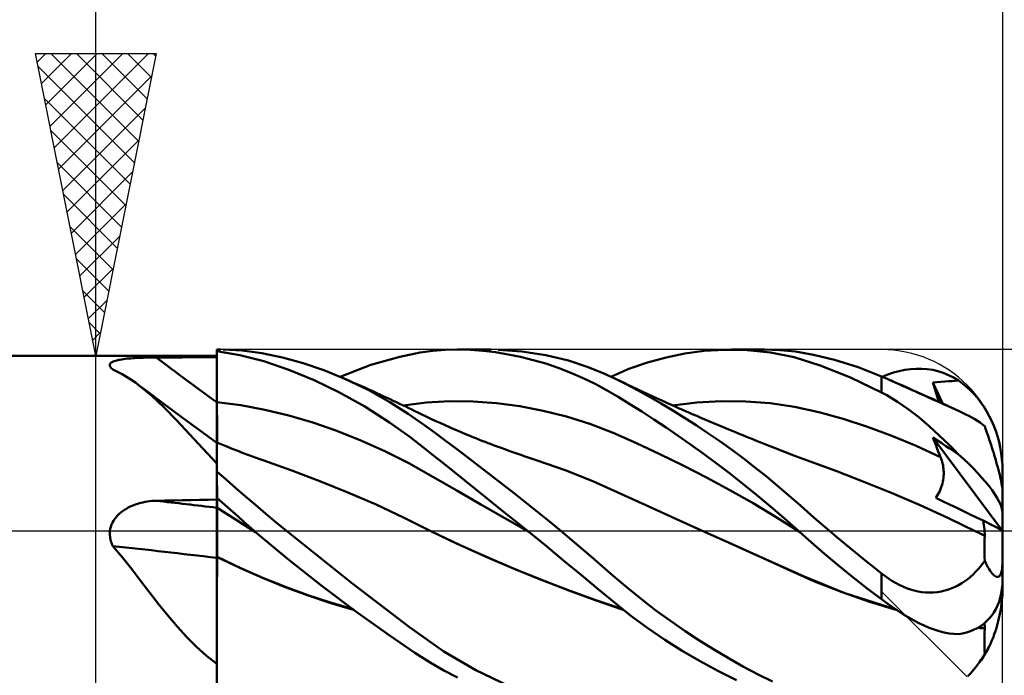
# Model space of a CAD drawing. Units: millimetres. Extents: x -75 to 69, y -61 to 61.
# Drawn here: x 5 to 21, y -2 to 8 of the extents above; entities that cross this region are included whole.
import ezdxf

# ---------------------------------------------------------------- set-up
doc = ezdxf.new("R2010")
doc.units = ezdxf.units.MM
doc.header["$LTSCALE"] = 7.15
doc.linetypes.add('LONGDASH_DASH', pattern=[0.85, 0.4, -0.2, 0.05, -0.2])
for name, color, linetype in [('1', 4, 'CONTINUOUS'), ('2', 7, 'CONTINUOUS'), ('4', 2, 'LONGDASH_DASH'), ('CUT', 1, 'CONTINUOUS'), ('NOCUT', 7, 'CONTINUOUS'), ('SK2', 7, 'CONTINUOUS'), ('SK4', 2, 'LONGDASH_DASH')]:
    doc.layers.add(name, color=color, linetype=linetype)

msp = doc.modelspace()

# ---------------------------------------------------------------- linework, layer by layer
at = {"layer": '1', "color": 4, "linetype": 'CONTINUOUS', "lineweight": 50}
for p, q in [((8, 3), (8.065, 3)), ((8, -2.636), (8, 3)), ((8.383, 2.911), (8, 2.974)), ((8, 2.849), (8, 2.969)), ((8, 2.849), (8, 2.969)), ((8.42, 2.983), (8.107, 3)), ((8.747, 2.94), (8.42, 2.983)), ((9.086, 2.87), (8.747, 2.94)), ((11.027, 2.883), (11.363, 2.951)), ((11.363, 2.951), (11.575, 2.979)), ((11.575, 2.979), (11.781, 2.995)), ((11.781, 2.995), (11.989, 3)), ((11.985, 3), (12.532, 3)), ((12.196, 2.995), (11.989, 3)), ((12.404, 2.98), (12.196, 2.995)), ((12.612, 2.956), (12.404, 2.98)), ((12.82, 2.922), (12.612, 2.956)), ((13.05, 2.971), (12.655, 2.998)), ((13.442, 2.91), (13.05, 2.971)), ((15.434, 2.872), (15.746, 2.935)), ((15.746, 2.935), (16.066, 2.978)), ((16.066, 2.978), (16.399, 2.999)), ((16.775, 2.993), (16.399, 2.999)), ((16.517, 3), (17.062, 3)), ((17.16, 2.953), (16.775, 2.993)), ((17.314, 2.992), (17.056, 3)), ((17.551, 2.873), (17.16, 2.953)), ((17.575, 2.967), (17.314, 2.992)), ((17.872, 2.916), (17.575, 2.967)), ((1, 2.9), (8, 2.9)), ((6.237, 2.765), (6.244, 2.776)), ((6.244, 2.776), (6.255, 2.785)), ((6.255, 2.785), (6.269, 2.794)), ((6.269, 2.794), (6.285, 2.802)), ((6.285, 2.802), (6.304, 2.81)), ((6.304, 2.81), (6.325, 2.817)), ((6.325, 2.817), (6.348, 2.823)), ((6.348, 2.823), (6.372, 2.829)), ((6.372, 2.829), (6.398, 2.834)), ((6.398, 2.834), (6.426, 2.839)), ((6.426, 2.839), (6.455, 2.843)), ((6.455, 2.843), (6.485, 2.847)), ((6.485, 2.847), (6.515, 2.851)), ((6.515, 2.851), (6.547, 2.854)), ((6.547, 2.854), (6.579, 2.856)), ((6.579, 2.856), (6.612, 2.859)), ((6.612, 2.859), (6.646, 2.861)), ((6.646, 2.861), (6.68, 2.863)), ((6.68, 2.863), (6.714, 2.865)), ((6.714, 2.865), (6.749, 2.866)), ((6.749, 2.866), (6.784, 2.867)), ((6.784, 2.867), (6.819, 2.869)), ((6.819, 2.869), (6.854, 2.869)), ((6.854, 2.869), (6.89, 2.87)), ((6.89, 2.87), (6.926, 2.871)), ((6.926, 2.871), (6.962, 2.871)), ((6.962, 2.871), (6.998, 2.871)), ((6.998, 2.871), (7.141, 2.872)), ((7.141, 2.872), (7.284, 2.872)), ((7.284, 2.872), (7.427, 2.872)), ((7.427, 2.872), (7.571, 2.873)), ((7.571, 2.873), (7.714, 2.873)), ((7.714, 2.873), (7.857, 2.874)), ((7.857, 2.874), (8, 2.874)), ((8.001, 2.729), (8, 2.849)), ((8.001, 2.729), (8, 2.849)), ((8.781, 2.808), (8.383, 2.911)), ((9.194, 2.668), (8.781, 2.808)), ((9.428, 2.776), (9.086, 2.87)), ((9.774, 2.658), (9.428, 2.776)), ((10.549, 2.746), (11.027, 2.883)), ((13.028, 2.88), (12.82, 2.922)), ((13.236, 2.828), (13.028, 2.88)), ((13.443, 2.768), (13.236, 2.828)), ((13.822, 2.818), (13.442, 2.91)), ((14.147, 2.711), (13.822, 2.818)), ((14.819, 2.68), (15.125, 2.788)), ((15.125, 2.788), (15.434, 2.872)), ((17.983, 2.74), (17.551, 2.873)), ((18.223, 2.83), (17.872, 2.916)), ((18.61, 2.708), (18.223, 2.83)), ((6.231, 2.744), (6.232, 2.755)), ((6.232, 2.732), (6.231, 2.744)), ((6.232, 2.755), (6.237, 2.765)), ((6.237, 2.72), (6.232, 2.732)), ((6.244, 2.708), (6.237, 2.72)), ((6.254, 2.695), (6.244, 2.708)), ((6.267, 2.683), (6.254, 2.695)), ((6.282, 2.671), (6.267, 2.683)), ((6.358, 2.633), (6.282, 2.671)), ((6.434, 2.593), (6.358, 2.633)), ((8.001, 2.609), (8.001, 2.729)), ((8.001, 2.609), (8.001, 2.729)), ((8.002, 2.489), (8.001, 2.609)), ((8.002, 2.489), (8.001, 2.609)), ((9.611, 2.496), (9.194, 2.668)), ((10.121, 2.517), (9.774, 2.658)), ((10.04, 2.552), (10.549, 2.746)), ((13.65, 2.698), (13.443, 2.768)), ((13.856, 2.618), (13.65, 2.698)), ((14.06, 2.529), (13.856, 2.618)), ((14.405, 2.606), (14.147, 2.711)), ((14.522, 2.552), (14.819, 2.68)), ((18.484, 2.541), (17.983, 2.74)), ((19, 2.557), (18.61, 2.708)), ((19.104, 2.589), (19.198, 2.62)), ((19.198, 2.62), (19.292, 2.645)), ((19.292, 2.645), (19.386, 2.665)), ((19.386, 2.665), (19.479, 2.678)), ((19.479, 2.678), (19.572, 2.684)), ((19.663, 2.684), (19.572, 2.684)), ((19.755, 2.677), (19.663, 2.684)), ((19.845, 2.664), (19.755, 2.677)), ((19.933, 2.643), (19.845, 2.664)), ((20.021, 2.615), (19.933, 2.643)), ((20.107, 2.58), (20.021, 2.615)), ((6.507, 2.55), (6.434, 2.593)), ((6.58, 2.504), (6.507, 2.55)), ((6.653, 2.454), (6.58, 2.504)), ((6.724, 2.402), (6.653, 2.454)), ((8.002, 2.369), (8.002, 2.489)), ((8.002, 2.369), (8.002, 2.489)), ((10.029, 2.293), (9.611, 2.496)), ((10.504, 2.334), (10.121, 2.517)), ((10.187, 2.488), (10.121, 2.517)), ((10.253, 2.459), (10.187, 2.488)), ((10.319, 2.43), (10.253, 2.459)), ((14.259, 2.432), (14.06, 2.529)), ((14.596, 2.517), (14.405, 2.606)), ((14.783, 2.424), (14.596, 2.517)), ((14.668, 2.482), (14.596, 2.517)), ((14.739, 2.448), (14.668, 2.482)), ((14.811, 2.413), (14.739, 2.448)), ((19, 2.293), (18.484, 2.541)), ((19.017, 2.55), (19, 2.557)), ((19, 2.293), (19, 2.557)), ((19.01, 2.552), (19.104, 2.589)), ((19.033, 2.543), (19.017, 2.55)), ((19.05, 2.535), (19.033, 2.543)), ((19.067, 2.528), (19.05, 2.535)), ((19.084, 2.521), (19.067, 2.528)), ((19.101, 2.513), (19.084, 2.521)), ((19.163, 2.486), (19.101, 2.513)), ((19.169, 2.483), (19.101, 2.513)), ((19.226, 2.457), (19.163, 2.486)), ((19.238, 2.453), (19.169, 2.483)), ((19.291, 2.428), (19.226, 2.457)), ((19.306, 2.423), (19.238, 2.453)), ((19.849, 2.458), (19.916, 2.463)), ((19.865, 2.404), (19.849, 2.458)), ((20.014, 2.106), (19.849, 2.458)), ((19.916, 2.463), (19.982, 2.468)), ((19.982, 2.468), (20.046, 2.472)), ((20.046, 2.472), (20.107, 2.476)), ((20.191, 2.538), (20.107, 2.58)), ((20.107, 2.476), (20.165, 2.48)), ((20.165, 2.48), (20.219, 2.484)), ((20.273, 2.488), (20.191, 2.538)), ((20.219, 2.484), (20.273, 2.488)), ((20.341, 2.438), (20.273, 2.488)), ((6.926, 2.235), (6.724, 2.402)), ((6.791, 2.351), (6.724, 2.402)), ((6.858, 2.3), (6.791, 2.351)), ((7.088, 2.129), (6.858, 2.3)), ((8.002, 2.249), (8.002, 2.369)), ((8.002, 2.249), (8.002, 2.369)), ((10.448, 2.059), (10.029, 2.293)), ((10.384, 2.4), (10.319, 2.43)), ((10.45, 2.371), (10.384, 2.4)), ((10.516, 2.341), (10.45, 2.371)), ((10.866, 2.131), (10.504, 2.334)), ((10.582, 2.311), (10.516, 2.341)), ((10.647, 2.281), (10.582, 2.311)), ((10.707, 2.254), (10.647, 2.281)), ((14.45, 2.329), (14.259, 2.432)), ((14.64, 2.219), (14.45, 2.329)), ((14.971, 2.324), (14.783, 2.424)), ((14.883, 2.379), (14.811, 2.413)), ((14.967, 2.34), (14.883, 2.379)), ((15.05, 2.301), (14.967, 2.34)), ((15.161, 2.219), (14.971, 2.324)), ((15.133, 2.262), (15.05, 2.301)), ((19.089, 2.245), (19, 2.293)), ((19.357, 2.398), (19.291, 2.428)), ((19.375, 2.393), (19.306, 2.423)), ((19.424, 2.368), (19.357, 2.398)), ((19.443, 2.362), (19.375, 2.393)), ((19.492, 2.337), (19.424, 2.368)), ((19.512, 2.332), (19.443, 2.362)), ((19.56, 2.306), (19.492, 2.337)), ((19.58, 2.302), (19.512, 2.332)), ((19.629, 2.275), (19.56, 2.306)), ((19.649, 2.271), (19.58, 2.302)), ((19.882, 2.35), (19.865, 2.404)), ((19.899, 2.297), (19.882, 2.35)), ((19.916, 2.243), (19.899, 2.297)), ((20.407, 2.384), (20.341, 2.438)), ((20.471, 2.325), (20.407, 2.384)), ((20.53, 2.263), (20.471, 2.325)), ((7.131, 2.043), (6.926, 2.235)), ((7.426, 1.877), (7.088, 2.129)), ((8.001, 2.13), (8, 2.13)), ((8, 2.13), (8, 2.13)), ((8.001, 2.129), (8.001, 2.13)), ((8.002, 2.129), (8.001, 2.129)), ((8.003, 2.129), (8.002, 2.249)), ((8.003, 2.129), (8.002, 2.249)), ((8.003, 2.129), (8.002, 2.129)), ((8.002, 2.129), (8.002, 2.129)), ((8.003, 2.097), (8.003, 2.129)), ((8.003, 2.097), (8.003, 2.129)), ((8.4, 2.081), (8.003, 2.129)), ((10.766, 2.226), (10.707, 2.254)), ((10.817, 2.203), (10.766, 2.226)), ((10.869, 2.179), (10.817, 2.203)), ((11.167, 1.94), (10.866, 2.131)), ((10.92, 2.154), (10.869, 2.179)), ((10.972, 2.13), (10.92, 2.154)), ((11.023, 2.106), (10.972, 2.13)), ((11.086, 2.076), (11.472, 2.126)), ((11.472, 2.126), (11.858, 2.148)), ((12.243, 2.143), (11.858, 2.148)), ((12.629, 2.115), (12.243, 2.143)), ((14.835, 2.1), (14.64, 2.219)), ((15.217, 2.224), (15.133, 2.262)), ((15.352, 2.109), (15.161, 2.219)), ((15.266, 2.201), (15.217, 2.224)), ((15.315, 2.179), (15.266, 2.201)), ((15.364, 2.157), (15.315, 2.179)), ((15.413, 2.134), (15.364, 2.157)), ((15.47, 2.109), (15.413, 2.134)), ((15.542, 2.076), (15.945, 2.125)), ((15.945, 2.125), (16.348, 2.147)), ((16.752, 2.144), (16.348, 2.147)), ((17.155, 2.114), (16.752, 2.144)), ((19.177, 2.193), (19.089, 2.245)), ((19.265, 2.137), (19.177, 2.193)), ((19.353, 2.077), (19.265, 2.137)), ((19.697, 2.244), (19.629, 2.275)), ((19.698, 2.249), (19.649, 2.271)), ((19.766, 2.214), (19.697, 2.244)), ((19.748, 2.226), (19.698, 2.249)), ((19.802, 2.202), (19.748, 2.226)), ((19.835, 2.183), (19.766, 2.214)), ((19.856, 2.178), (19.802, 2.202)), ((19.903, 2.153), (19.835, 2.183)), ((19.91, 2.154), (19.856, 2.178)), ((19.97, 2.124), (19.903, 2.153)), ((19.963, 2.129), (19.91, 2.154)), ((19.933, 2.189), (19.916, 2.243)), ((19.951, 2.135), (19.933, 2.189)), ((20.017, 2.105), (19.963, 2.129)), ((20.035, 2.095), (19.97, 2.124)), ((20.584, 2.201), (20.53, 2.263)), ((20.637, 2.133), (20.584, 2.201)), ((20.689, 2.059), (20.637, 2.133)), ((7.34, 1.828), (7.131, 2.043)), ((8.003, 2.065), (8.003, 2.097)), ((8.003, 2.065), (8.003, 2.097)), ((8.003, 2.033), (8.003, 2.065)), ((8.003, 2.033), (8.003, 2.065)), ((8.003, 2.001), (8.003, 2.033)), ((8.003, 2.001), (8.003, 2.033)), ((8.003, 1.968), (8.003, 2.001)), ((8.003, 1.969), (8.003, 2.001)), ((8.003, 1.937), (8.003, 1.969)), ((8.003, 1.936), (8.003, 1.968)), ((8.796, 2.006), (8.4, 2.081)), ((9.193, 1.909), (8.796, 2.006)), ((10.858, 1.797), (10.448, 2.059)), ((11.074, 2.082), (11.023, 2.106)), ((11.126, 2.057), (11.074, 2.082)), ((11.177, 2.033), (11.126, 2.057)), ((11.228, 2.008), (11.177, 2.033)), ((11.279, 1.984), (11.228, 2.008)), ((11.329, 1.959), (11.279, 1.984)), ((11.38, 1.935), (11.329, 1.959)), ((13.015, 2.064), (12.629, 2.115)), ((13.401, 1.99), (13.015, 2.064)), ((13.787, 1.893), (13.401, 1.99)), ((15.033, 1.975), (14.835, 2.1)), ((15.233, 1.845), (15.033, 1.975)), ((15.544, 1.994), (15.352, 2.109)), ((15.526, 2.084), (15.47, 2.109)), ((15.583, 2.058), (15.526, 2.084)), ((15.738, 1.874), (15.544, 1.994)), ((15.64, 2.033), (15.583, 2.058)), ((15.697, 2.008), (15.64, 2.033)), ((15.753, 1.984), (15.697, 2.008)), ((15.81, 1.959), (15.753, 1.984)), ((15.867, 1.934), (15.81, 1.959)), ((17.558, 2.055), (17.155, 2.114)), ((17.961, 1.966), (17.558, 2.055)), ((18.364, 1.854), (17.961, 1.966)), ((19.441, 2.014), (19.353, 2.077)), ((19.529, 1.948), (19.441, 2.014)), ((20.071, 2.08), (20.017, 2.105)), ((20.099, 2.066), (20.035, 2.095)), ((20.125, 2.056), (20.071, 2.08)), ((20.162, 2.038), (20.099, 2.066)), ((20.178, 2.031), (20.125, 2.056)), ((20.222, 2.011), (20.162, 2.038)), ((20.222, 2.011), (20.178, 2.031)), ((20.281, 1.983), (20.222, 2.011)), ((20.338, 1.956), (20.281, 1.983)), ((20.392, 1.929), (20.338, 1.956)), ((20.738, 1.981), (20.689, 2.059)), ((20.782, 1.901), (20.738, 1.981)), ((7.551, 1.601), (7.34, 1.828)), ((7.712, 1.668), (7.426, 1.877)), ((8.004, 1.905), (8.003, 1.937)), ((8.004, 1.905), (8.003, 1.936)), ((8.004, 1.874), (8.004, 1.905)), ((8.004, 1.874), (8.004, 1.905)), ((8.004, 1.843), (8.004, 1.874)), ((8.004, 1.843), (8.004, 1.874)), ((8.004, 1.812), (8.004, 1.843)), ((8.004, 1.813), (8.004, 1.843)), ((8.004, 1.783), (8.004, 1.813)), ((8.004, 1.783), (8.004, 1.812)), ((9.59, 1.792), (9.193, 1.909)), ((9.987, 1.656), (9.59, 1.792)), ((11.194, 1.555), (10.858, 1.797)), ((11.406, 1.772), (11.167, 1.94)), ((11.462, 1.895), (11.38, 1.935)), ((11.543, 1.857), (11.462, 1.895)), ((11.625, 1.819), (11.543, 1.857)), ((11.707, 1.781), (11.625, 1.819)), ((14.172, 1.771), (13.787, 1.893)), ((15.434, 1.711), (15.233, 1.845)), ((15.932, 1.749), (15.738, 1.874)), ((15.942, 1.902), (15.867, 1.934)), ((16.008, 1.874), (15.942, 1.902)), ((16.075, 1.845), (16.008, 1.874)), ((16.141, 1.817), (16.075, 1.845)), ((16.207, 1.789), (16.141, 1.817)), ((18.767, 1.724), (18.364, 1.854)), ((19.615, 1.88), (19.529, 1.948)), ((19.702, 1.808), (19.615, 1.88)), ((19.787, 1.735), (19.702, 1.808)), ((20.444, 1.902), (20.392, 1.929)), ((20.493, 1.875), (20.444, 1.902)), ((20.54, 1.848), (20.493, 1.875)), ((20.585, 1.82), (20.54, 1.848)), ((20.628, 1.792), (20.585, 1.82)), ((20.668, 1.763), (20.628, 1.792)), ((20.822, 1.819), (20.782, 1.901)), ((20.857, 1.739), (20.822, 1.819)), ((8, 1.46), (7.712, 1.668)), ((8.004, 1.754), (8.004, 1.783)), ((8.004, 1.754), (8.004, 1.783)), ((8.004, 1.725), (8.004, 1.754)), ((8.004, 1.726), (8.004, 1.754)), ((8.004, 1.698), (8.004, 1.726)), ((8.004, 1.698), (8.004, 1.725)), ((8.004, 1.671), (8.004, 1.698)), ((8.004, 1.671), (8.004, 1.698)), ((8.004, 1.646), (8.004, 1.671)), ((8.004, 1.645), (8.004, 1.671)), ((8.004, 1.621), (8.004, 1.646)), ((8.004, 1.621), (8.004, 1.645)), ((10.383, 1.499), (9.987, 1.656)), ((11.595, 1.634), (11.406, 1.772)), ((11.78, 1.497), (11.595, 1.634)), ((11.779, 1.749), (11.707, 1.781)), ((11.851, 1.717), (11.779, 1.749)), ((11.923, 1.685), (11.851, 1.717)), ((11.995, 1.654), (11.923, 1.685)), ((12.055, 1.629), (11.995, 1.654)), ((14.558, 1.621), (14.172, 1.771)), ((15.636, 1.573), (15.434, 1.711)), ((16.127, 1.619), (15.932, 1.749)), ((16.273, 1.762), (16.207, 1.789)), ((16.339, 1.734), (16.273, 1.762)), ((16.406, 1.707), (16.339, 1.734)), ((16.472, 1.679), (16.406, 1.707)), ((16.525, 1.657), (16.472, 1.679)), ((16.584, 1.633), (16.525, 1.657)), ((16.644, 1.608), (16.584, 1.633)), ((19.17, 1.575), (18.767, 1.724)), ((19.871, 1.659), (19.787, 1.735)), ((19.954, 1.582), (19.871, 1.659)), ((20.706, 1.734), (20.668, 1.763)), ((20.721, 1.691), (20.706, 1.733)), ((20.736, 1.648), (20.721, 1.691)), ((20.752, 1.603), (20.736, 1.648)), ((20.889, 1.654), (20.857, 1.739)), ((20.918, 1.566), (20.889, 1.654)), ((7.77, 1.362), (7.551, 1.601)), ((8.001, 1.467), (8, 1.467)), ((8.001, 1.466), (8.001, 1.467)), ((8.002, 1.466), (8.001, 1.466)), ((8.004, 1.597), (8.004, 1.621)), ((8.004, 1.597), (8.004, 1.621)), ((8.004, 1.574), (8.004, 1.597)), ((8.004, 1.574), (8.004, 1.597)), ((8.005, 1.553), (8.004, 1.574)), ((8.005, 1.553), (8.004, 1.574)), ((8.005, 1.533), (8.005, 1.553)), ((8.005, 1.533), (8.005, 1.553)), ((8.005, 1.514), (8.005, 1.533)), ((8.005, 1.514), (8.005, 1.533)), ((8.005, 1.496), (8.005, 1.514)), ((8.005, 1.496), (8.005, 1.514)), ((8.005, 1.48), (8.005, 1.496)), ((8.005, 1.48), (8.005, 1.496)), ((8.005, 1.465), (8.005, 1.48)), ((8.005, 1.465), (8.005, 1.48)), ((10.78, 1.321), (10.383, 1.499)), ((11.424, 1.377), (11.194, 1.555)), ((11.967, 1.357), (11.78, 1.497)), ((12.116, 1.603), (12.055, 1.629)), ((12.176, 1.579), (12.116, 1.603)), ((12.236, 1.554), (12.176, 1.579)), ((12.287, 1.533), (12.236, 1.554)), ((12.338, 1.513), (12.287, 1.533)), ((12.388, 1.493), (12.338, 1.513)), ((12.439, 1.473), (12.388, 1.493)), ((12.49, 1.454), (12.439, 1.473)), ((14.944, 1.452), (14.558, 1.621)), ((15.839, 1.431), (15.636, 1.573)), ((16.321, 1.485), (16.127, 1.619)), ((16.515, 1.346), (16.321, 1.485)), ((16.704, 1.584), (16.644, 1.608)), ((16.763, 1.56), (16.704, 1.584)), ((16.823, 1.536), (16.763, 1.56)), ((16.882, 1.512), (16.823, 1.536)), ((16.942, 1.488), (16.882, 1.512)), ((17.001, 1.464), (16.942, 1.488)), ((19.573, 1.407), (19.17, 1.575)), ((19.866, 1.501), (19.849, 1.549)), ((20.993, 0.009), (19.849, 1.549)), ((19.924, 1.499), (19.849, 1.549)), ((19.884, 1.453), (19.866, 1.501)), ((19.998, 1.45), (19.924, 1.499)), ((20.036, 1.504), (19.954, 1.582)), ((20.117, 1.425), (20.036, 1.504)), ((20.767, 1.558), (20.752, 1.603)), ((20.782, 1.513), (20.767, 1.558)), ((20.797, 1.468), (20.782, 1.513)), ((20.811, 1.424), (20.797, 1.468)), ((20.943, 1.474), (20.918, 1.566)), ((20.964, 1.38), (20.943, 1.474)), ((8, 1.115), (7.77, 1.362)), ((8.001, 1.324), (8.002, 1.361)), ((8.001, 1.324), (8.002, 1.361)), ((8.001, 1.28), (8.001, 1.324)), ((8.001, 1.281), (8.001, 1.324)), ((8.003, 1.466), (8.002, 1.466)), ((8.002, 1.44), (8.003, 1.454)), ((8.002, 1.439), (8.003, 1.454)), ((8.002, 1.419), (8.002, 1.44)), ((8.002, 1.419), (8.002, 1.439)), ((8.002, 1.393), (8.002, 1.419)), ((8.002, 1.393), (8.002, 1.419)), ((8.002, 1.361), (8.002, 1.393)), ((8.002, 1.361), (8.002, 1.393)), ((8.003, 1.466), (8.003, 1.466)), ((8.003, 1.466), (8.003, 1.466)), ((8.085, 1.432), (8.003, 1.466)), ((8.003, 1.463), (8.003, 1.466)), ((8.003, 1.463), (8.003, 1.466)), ((8.003, 1.454), (8.003, 1.463)), ((8.003, 1.454), (8.003, 1.463)), ((8.166, 1.398), (8.085, 1.432)), ((8.257, 1.36), (8.166, 1.398)), ((8.348, 1.323), (8.257, 1.36)), ((8.439, 1.288), (8.348, 1.323)), ((11.177, 1.12), (10.78, 1.321)), ((11.591, 1.243), (11.424, 1.377)), ((12.156, 1.214), (11.967, 1.357)), ((12.541, 1.434), (12.49, 1.454)), ((12.592, 1.415), (12.541, 1.434)), ((12.642, 1.396), (12.592, 1.415)), ((12.704, 1.374), (12.642, 1.396)), ((12.765, 1.351), (12.704, 1.374)), ((12.832, 1.327), (12.765, 1.351)), ((12.899, 1.303), (12.832, 1.327)), ((12.966, 1.28), (12.899, 1.303)), ((15.33, 1.272), (14.944, 1.452)), ((16.048, 1.28), (15.839, 1.431)), ((16.707, 1.204), (16.515, 1.346)), ((17.083, 1.431), (17.001, 1.464)), ((17.165, 1.399), (17.083, 1.431)), ((17.257, 1.363), (17.165, 1.399)), ((17.348, 1.327), (17.257, 1.363)), ((17.44, 1.291), (17.348, 1.327)), ((19.976, 1.22), (19.573, 1.407)), ((19.901, 1.406), (19.884, 1.453)), ((19.92, 1.359), (19.901, 1.406)), ((19.938, 1.312), (19.92, 1.359)), ((19.957, 1.266), (19.938, 1.312)), ((20.065, 1.405), (19.998, 1.45)), ((20.12, 1.368), (20.065, 1.405)), ((20.196, 1.345), (20.117, 1.425)), ((20.165, 1.338), (20.12, 1.368)), ((20.217, 1.303), (20.165, 1.338)), ((20.273, 1.266), (20.196, 1.345)), ((20.825, 1.379), (20.811, 1.424)), ((20.84, 1.333), (20.825, 1.379)), ((20.855, 1.285), (20.84, 1.333)), ((20.98, 1.284), (20.964, 1.38)), ((8, 1.12), (8.001, 1.179)), ((8, 1.12), (8.001, 1.178)), ((8.001, 1.232), (8.001, 1.281)), ((8.001, 1.232), (8.001, 1.28)), ((8.001, 1.178), (8.001, 1.232)), ((8.001, 1.179), (8.001, 1.232)), ((8.53, 1.253), (8.439, 1.288)), ((8.591, 1.23), (8.53, 1.253)), ((8.653, 1.208), (8.591, 1.23)), ((8.715, 1.186), (8.653, 1.208)), ((8.776, 1.165), (8.715, 1.186)), ((9.241, 1), (8.776, 1.165)), ((11.76, 1.108), (11.591, 1.243)), ((12.347, 1.068), (12.156, 1.214)), ((13.033, 1.257), (12.966, 1.28)), ((13.1, 1.234), (13.033, 1.257)), ((13.167, 1.212), (13.1, 1.234)), ((13.234, 1.19), (13.167, 1.212)), ((13.301, 1.168), (13.234, 1.19)), ((13.763, 1.007), (13.301, 1.168)), ((15.715, 1.083), (15.33, 1.272)), ((16.262, 1.122), (16.048, 1.28)), ((16.899, 1.057), (16.707, 1.204)), ((17.531, 1.256), (17.44, 1.291)), ((17.592, 1.233), (17.531, 1.256)), ((17.652, 1.21), (17.592, 1.233)), ((17.713, 1.188), (17.652, 1.21)), ((17.773, 1.166), (17.713, 1.188)), ((18.24, 0.994), (17.773, 1.166)), ((19.976, 1.22), (19.957, 1.266)), ((19.986, 1.194), (19.976, 1.22)), ((19.995, 1.168), (19.986, 1.194)), ((20.003, 1.141), (19.995, 1.168)), ((20.01, 1.114), (20.003, 1.141)), ((20.273, 1.266), (20.217, 1.303)), ((20.359, 1.187), (20.273, 1.266)), ((20.441, 1.108), (20.359, 1.187)), ((20.869, 1.238), (20.855, 1.285)), ((20.883, 1.191), (20.869, 1.238)), ((20.896, 1.146), (20.883, 1.191)), ((20.908, 1.102), (20.896, 1.146)), ((20.991, 1.188), (20.98, 1.284)), ((20.998, 1.093), (20.991, 1.188)), ((8, 1.056), (8, 1.12)), ((8, 1.056), (8, 1.12)), ((8, 0.987), (8, 1.056)), ((8, 0.987), (8, 1.056)), ((8.16, 0.847), (8, 0.982)), ((9.706, 0.824), (9.241, 1)), ((11.574, 0.896), (11.177, 1.12)), ((11.931, 0.972), (11.76, 1.108)), ((12.54, 0.92), (12.347, 1.068)), ((14.224, 0.823), (13.763, 1.007)), ((16.101, 0.885), (15.715, 1.083)), ((16.482, 0.955), (16.262, 1.122)), ((17.089, 0.905), (16.899, 1.057)), ((18.706, 0.813), (18.24, 0.994)), ((20.016, 1.086), (20.01, 1.114)), ((20.02, 1.057), (20.016, 1.086)), ((20.024, 1.029), (20.02, 1.057)), ((20.026, 0.999), (20.024, 1.029)), ((20.027, 0.97), (20.026, 0.999)), ((20.518, 1.031), (20.441, 1.108)), ((20.588, 0.959), (20.518, 1.031)), ((20.921, 1.057), (20.908, 1.102)), ((20.933, 1.012), (20.921, 1.057)), ((20.944, 0.969), (20.933, 1.012)), ((21, 1), (20.998, 1.093)), ((21, 0.671), (21, 1)), ((8.318, 0.71), (8.16, 0.847)), ((10.171, 0.636), (9.706, 0.824)), ((11.97, 0.668), (11.574, 0.896)), ((12.102, 0.834), (11.931, 0.972)), ((12.275, 0.696), (12.102, 0.834)), ((12.733, 0.77), (12.54, 0.92)), ((14.685, 0.616), (14.224, 0.823)), ((16.487, 0.677), (16.101, 0.885)), ((16.705, 0.78), (16.482, 0.955)), ((17.278, 0.749), (17.089, 0.905)), ((20.007, 0.785), (20.014, 0.816)), ((20.014, 0.816), (20.019, 0.848)), ((20.019, 0.848), (20.023, 0.879)), ((20.023, 0.879), (20.026, 0.91)), ((20.026, 0.91), (20.027, 0.94)), ((20.027, 0.94), (20.027, 0.97)), ((20.655, 0.886), (20.588, 0.959)), ((20.719, 0.813), (20.655, 0.886)), ((20.954, 0.929), (20.944, 0.969)), ((20.964, 0.889), (20.954, 0.929)), ((20.972, 0.851), (20.964, 0.889)), ((20.98, 0.817), (20.972, 0.851)), ((20.986, 0.785), (20.98, 0.817)), ((8.478, 0.572), (8.318, 0.71)), ((12.367, 0.44), (11.97, 0.668)), ((12.448, 0.557), (12.275, 0.696)), ((12.927, 0.618), (12.733, 0.77)), ((16.873, 0.459), (16.487, 0.677)), ((16.931, 0.598), (16.705, 0.78)), ((17.465, 0.589), (17.278, 0.749)), ((19.172, 0.623), (18.706, 0.813)), ((19.949, 0.63), (19.964, 0.66)), ((19.964, 0.66), (19.977, 0.691)), ((19.977, 0.691), (19.988, 0.722)), ((19.988, 0.722), (19.998, 0.753)), ((19.998, 0.753), (20.007, 0.785)), ((20.777, 0.741), (20.719, 0.813)), ((20.827, 0.675), (20.777, 0.741)), ((20.87, 0.613), (20.827, 0.675)), ((20.991, 0.755), (20.986, 0.785)), ((20.995, 0.729), (20.991, 0.755)), ((20.998, 0.707), (20.995, 0.729)), ((20.999, 0.688), (20.998, 0.707)), ((21, 0.67), (20.999, 0.688)), ((21, 0.006), (21, 0.67)), ((6.851, 0.487), (6.887, 0.492)), ((6.887, 0.492), (6.924, 0.496)), ((6.924, 0.496), (6.961, 0.498)), ((6.961, 0.498), (6.998, 0.5)), ((6.998, 0.5), (7.141, 0.503)), ((7.141, 0.503), (7.284, 0.506)), ((7.284, 0.506), (7.427, 0.509)), ((7.427, 0.509), (7.571, 0.512)), ((7.571, 0.512), (7.714, 0.514)), ((7.714, 0.514), (7.857, 0.517)), ((7.857, 0.517), (8, 0.52)), ((8.089, 0.469), (8, 0.547)), ((8, 0.523), (8, 0.546)), ((8, 0.523), (8, 0.546)), ((8.001, 0.5), (8, 0.523)), ((8.001, 0.5), (8, 0.523)), ((8.001, 0.477), (8.001, 0.5)), ((8.001, 0.477), (8.001, 0.5)), ((8.642, 0.43), (8.478, 0.572)), ((10.636, 0.435), (10.171, 0.636)), ((12.622, 0.417), (12.448, 0.557)), ((13.12, 0.465), (12.927, 0.618)), ((15.147, 0.404), (14.685, 0.616)), ((17.16, 0.407), (16.931, 0.598)), ((17.664, 0.414), (17.465, 0.589)), ((19.639, 0.424), (19.172, 0.623)), ((19.897, 0.546), (19.916, 0.573)), ((20.009, 0.493), (19.897, 0.546)), ((19.916, 0.573), (19.933, 0.601)), ((19.933, 0.601), (19.949, 0.63)), ((20.121, 0.44), (20.009, 0.493)), ((20.909, 0.553), (20.87, 0.613)), ((20.941, 0.495), (20.909, 0.553)), ((20.967, 0.441), (20.941, 0.495)), ((6.414, 0.305), (6.443, 0.328)), ((6.443, 0.328), (6.473, 0.348)), ((6.473, 0.348), (6.504, 0.368)), ((6.504, 0.368), (6.536, 0.386)), ((6.536, 0.386), (6.569, 0.402)), ((6.569, 0.402), (6.603, 0.417)), ((6.603, 0.417), (6.637, 0.431)), ((6.637, 0.431), (6.672, 0.444)), ((6.672, 0.444), (6.707, 0.455)), ((6.707, 0.455), (6.742, 0.465)), ((6.742, 0.465), (6.778, 0.473)), ((6.778, 0.473), (6.814, 0.481)), ((6.814, 0.481), (6.851, 0.487)), ((8, 0.387), (8, 0.387)), ((8.002, 0.386), (8, 0.387)), ((8.002, 0.454), (8.001, 0.477)), ((8.002, 0.454), (8.001, 0.477)), ((8.002, 0.431), (8.002, 0.454)), ((8.002, 0.431), (8.002, 0.454)), ((8.002, 0.408), (8.002, 0.431)), ((8.002, 0.408), (8.002, 0.431)), ((8.003, 0.386), (8.002, 0.408)), ((8.003, 0.386), (8.002, 0.408)), ((8.002, 0.386), (8.002, 0.386)), ((8.003, 0.386), (8.002, 0.386)), ((8.003, 0.378), (8.003, 0.386)), ((8.003, 0.378), (8.003, 0.386)), ((8.109, 0.319), (8.003, 0.386)), ((8.003, 0.37), (8.003, 0.378)), ((8.003, 0.37), (8.003, 0.378)), ((8.003, 0.359), (8.003, 0.37)), ((8.003, 0.359), (8.003, 0.37)), ((8.003, 0.347), (8.003, 0.359)), ((8.003, 0.347), (8.003, 0.359)), ((8.003, 0.333), (8.003, 0.347)), ((8.003, 0.333), (8.003, 0.347)), ((8.003, 0.318), (8.003, 0.333)), ((8.003, 0.318), (8.003, 0.333)), ((8.177, 0.392), (8.089, 0.469)), ((8.265, 0.314), (8.177, 0.392)), ((8.812, 0.286), (8.642, 0.43)), ((11.101, 0.218), (10.636, 0.435)), ((12.764, 0.212), (12.367, 0.44)), ((12.795, 0.278), (12.622, 0.417)), ((13.313, 0.311), (13.12, 0.465)), ((15.608, 0.195), (15.147, 0.404)), ((17.258, 0.227), (16.873, 0.459)), ((17.389, 0.21), (17.16, 0.407)), ((17.886, 0.218), (17.664, 0.414)), ((20.105, 0.213), (19.639, 0.424)), ((20.233, 0.386), (20.121, 0.44)), ((20.345, 0.332), (20.233, 0.386)), ((20.457, 0.278), (20.345, 0.332)), ((20.985, 0.391), (20.967, 0.441)), ((20.996, 0.346), (20.985, 0.391)), ((21, 0.307), (20.996, 0.346)), ((6.275, 0.138), (6.293, 0.17)), ((6.293, 0.17), (6.313, 0.2)), ((6.313, 0.2), (6.335, 0.228)), ((6.335, 0.228), (6.36, 0.256)), ((6.36, 0.256), (6.386, 0.281)), ((6.386, 0.281), (6.414, 0.305)), ((8.004, 0.301), (8.003, 0.318)), ((8.004, 0.301), (8.003, 0.318)), ((8.004, 0.282), (8.004, 0.301)), ((8.004, 0.283), (8.004, 0.301)), ((8.004, 0.263), (8.004, 0.283)), ((8.004, 0.263), (8.004, 0.282)), ((8.004, 0.242), (8.004, 0.263)), ((8.004, 0.242), (8.004, 0.263)), ((8.004, 0.219), (8.004, 0.242)), ((8.004, 0.219), (8.004, 0.242)), ((8.004, 0.196), (8.004, 0.219)), ((8.004, 0.195), (8.004, 0.219)), ((8.004, 0.171), (8.004, 0.196)), ((8.004, 0.17), (8.004, 0.195)), ((8.004, 0.145), (8.004, 0.171)), ((8.004, 0.145), (8.004, 0.17)), ((8.216, 0.251), (8.109, 0.319)), ((8.323, 0.183), (8.216, 0.251)), ((8.352, 0.237), (8.265, 0.314)), ((8.429, 0.115), (8.323, 0.183)), ((8.44, 0.158), (8.352, 0.237)), ((8.983, 0.142), (8.812, 0.286)), ((11.566, -0.013), (11.101, 0.218)), ((13.161, -0.016), (12.764, 0.212)), ((12.968, 0.139), (12.795, 0.278)), ((13.503, 0.156), (13.313, 0.311)), ((16.069, -0.012), (15.608, 0.195)), ((17.644, -0.017), (17.258, 0.227)), ((17.625, 0), (17.389, 0.21)), ((18.139, 0), (17.886, 0.218)), ((20.572, -0.012), (20.105, 0.213)), ((20.569, 0.224), (20.457, 0.278)), ((20.682, 0.171), (20.569, 0.224)), ((20.687, 0.133), (20.682, 0.171)), ((21, 0.006), (20.682, 0.171)), ((6.231, -0.023), (6.233, 0)), ((6.233, 0), (6.239, 0.036)), ((6.239, 0.036), (6.248, 0.071)), ((6.248, 0.071), (6.26, 0.105)), ((6.26, 0.105), (6.275, 0.138)), ((8.004, 0.117), (8.004, 0.145)), ((8.004, 0.117), (8.004, 0.145)), ((8.004, 0.089), (8.004, 0.117)), ((8.004, 0.089), (8.004, 0.117)), ((8.004, 0.06), (8.004, 0.089)), ((8.004, 0.06), (8.004, 0.089)), ((8.004, 0.031), (8.004, 0.06)), ((8.004, 0.031), (8.004, 0.06)), ((8.005, 0), (8.004, 0.031)), ((8.005, 0), (8.004, 0.031)), ((8.005, -0.059), (8.005, 0)), ((8.005, -0.037), (8.005, 0)), ((8.536, 0.048), (8.429, 0.115)), ((8.529, 0.08), (8.44, 0.158)), ((8.621, 0), (8.529, 0.08)), ((8.642, -0.019), (8.536, 0.048)), ((8.624, -0.003), (8.621, 0)), ((9.155, 0), (8.983, 0.142)), ((10.229, -0.858), (9.155, 0)), ((13.14, 0), (12.968, 0.139)), ((13.692, 0), (13.503, 0.156)), ((17.628, -0.002), (17.625, 0)), ((18.259, -0.102), (18.139, 0)), ((20.693, 0.097), (20.687, 0.133)), ((20.697, 0.06), (20.693, 0.097)), ((20.702, 0.024), (20.697, 0.06)), ((20.705, -0.011), (20.702, 0.024)), ((21, -0.498), (21, 0.006)), ((6.231, -0.047), (6.231, -0.023)), ((6.231, -0.07), (6.231, -0.047)), ((6.234, -0.094), (6.231, -0.07)), ((6.237, -0.117), (6.234, -0.094)), ((6.242, -0.14), (6.237, -0.117)), ((6.248, -0.162), (6.242, -0.14)), ((6.255, -0.185), (6.248, -0.162)), ((8.005, -0.075), (8.005, -0.037)), ((8.005, -0.119), (8.005, -0.059)), ((8.005, -0.114), (8.005, -0.075)), ((8.005, -0.153), (8.005, -0.114)), ((8.005, -0.181), (8.005, -0.119)), ((8.005, -0.192), (8.005, -0.153)), ((8.628, -0.006), (8.624, -0.003)), ((8.631, -0.009), (8.628, -0.006)), ((8.635, -0.012), (8.631, -0.009)), ((8.639, -0.016), (8.635, -0.012)), ((8.642, -0.019), (8.639, -0.016)), ((9.19, -0.477), (8.642, -0.019)), ((11.965, -0.205), (11.565, -0.012)), ((12.017, -0.229), (11.566, -0.013)), ((13.144, -0.003), (13.14, 0)), ((13.154, -0.011), (13.144, -0.003)), ((13.157, -0.014), (13.154, -0.011)), ((13.161, -0.016), (13.157, -0.014)), ((13.453, -0.254), (13.161, -0.016)), ((14.205, -0.434), (13.692, 0)), ((16.069, -0.012), (16.069, -0.012)), ((16.525, -0.217), (16.069, -0.012)), ((16.477, -0.195), (16.069, -0.012)), ((16.069, -0.012), (16.069, -0.012)), ((17.632, -0.005), (17.628, -0.002)), ((17.635, -0.008), (17.632, -0.005)), ((17.638, -0.011), (17.635, -0.008)), ((17.641, -0.013), (17.638, -0.011)), ((17.644, -0.016), (17.641, -0.013)), ((17.841, -0.192), (17.644, -0.016)), ((17.644, -0.017), (17.644, -0.017)), ((17.644, -0.017), (17.644, -0.017)), ((17.644, -0.017), (17.644, -0.017)), ((17.644, -0.017), (17.644, -0.017)), ((18.382, -0.204), (18.259, -0.102)), ((20.572, -0.012), (20.572, -0.012)), ((20.572, -0.012), (20.572, -0.012)), ((20.595, -0.023), (20.572, -0.012)), ((20.595, -0.023), (20.572, -0.012)), ((20.617, -0.034), (20.595, -0.023)), ((20.619, -0.035), (20.595, -0.023)), ((20.64, -0.045), (20.617, -0.034)), ((20.642, -0.046), (20.619, -0.035)), ((20.663, -0.057), (20.64, -0.045)), ((20.664, -0.058), (20.642, -0.046)), ((20.685, -0.068), (20.663, -0.057)), ((20.687, -0.069), (20.664, -0.058)), ((20.708, -0.079), (20.685, -0.068)), ((20.71, -0.08), (20.687, -0.069)), ((20.703, -0.19), (20.705, -0.134)), ((20.708, -0.046), (20.705, -0.011)), ((20.705, -0.134), (20.708, -0.079)), ((20.71, -0.08), (20.708, -0.046)), ((20.708, -0.08), (20.708, -0.079)), ((20.709, -0.08), (20.708, -0.08)), ((20.71, -0.08), (20.709, -0.08)), ((20.709, -0.08), (20.709, -0.08)), ((20.709, -0.08), (20.709, -0.08)), ((20.71, -0.08), (20.71, -0.08)), ((6.263, -0.207), (6.255, -0.185)), ((6.272, -0.229), (6.263, -0.207)), ((6.282, -0.25), (6.272, -0.229)), ((6.44, -0.441), (6.282, -0.25)), ((8.005, -0.243), (8.005, -0.181)), ((8.005, -0.232), (8.005, -0.192)), ((8.005, -0.272), (8.005, -0.232)), ((8.005, -0.306), (8.005, -0.243)), ((8.005, -0.312), (8.005, -0.272)), ((8.005, -0.368), (8.005, -0.306)), ((8.005, -0.351), (8.005, -0.312)), ((12.423, -0.412), (11.965, -0.205)), ((12.468, -0.434), (12.017, -0.229)), ((13.744, -0.492), (13.453, -0.254)), ((16.883, -0.377), (16.477, -0.195)), ((16.98, -0.423), (16.525, -0.217)), ((18.055, -0.377), (17.841, -0.192)), ((18.505, -0.306), (18.382, -0.204)), ((18.628, -0.406), (18.505, -0.306)), ((20.701, -0.307), (20.702, -0.247)), ((20.702, -0.368), (20.701, -0.307)), ((20.702, -0.247), (20.703, -0.19)), ((6.593, -0.634), (6.44, -0.441)), ((8.001, -0.428), (8, -0.427)), ((8.001, -0.43), (8, -0.429)), ((8.002, -0.428), (8.001, -0.428)), ((8.002, -0.43), (8.001, -0.43)), ((8.001, -0.43), (8.001, -0.43)), ((8.003, -0.428), (8.002, -0.428)), ((8.003, -0.431), (8.002, -0.43)), ((8.004, -0.429), (8.003, -0.428)), ((8.004, -0.431), (8.003, -0.431)), ((8.004, -0.39), (8.005, -0.351)), ((8.004, -0.429), (8.005, -0.368)), ((8.004, -0.429), (8.004, -0.39)), ((8.408, -0.619), (8.004, -0.429)), ((8.004, -0.429), (8.004, -0.429)), ((8.004, -0.429), (8.004, -0.429)), ((8.004, -0.429), (8.004, -0.429)), ((8.004, -0.43), (8.004, -0.429)), ((8.004, -0.43), (8.004, -0.429)), ((8.004, -0.431), (8.004, -0.43)), ((8.004, -0.431), (8.004, -0.43)), ((8.004, -0.43), (8.004, -0.43)), ((8.004, -0.43), (8.004, -0.43)), ((8.004, -0.43), (8.004, -0.43)), ((8.004, -0.43), (8.004, -0.43)), ((8.004, -0.431), (8.004, -0.431)), ((8.381, -0.609), (8.004, -0.431)), ((8.004, -0.431), (8.004, -0.431)), ((8.004, -0.524), (8.004, -0.431)), ((8.004, -0.524), (8.004, -0.431)), ((9.745, -0.915), (9.19, -0.477)), ((12.883, -0.609), (12.423, -0.412)), ((12.92, -0.627), (12.468, -0.434)), ((14.556, -0.74), (14.205, -0.434)), ((17.287, -0.56), (16.883, -0.377)), ((17.436, -0.631), (16.98, -0.423)), ((18.287, -0.572), (18.055, -0.377)), ((18.752, -0.506), (18.628, -0.406)), ((20.703, -0.43), (20.702, -0.368)), ((20.706, -0.495), (20.703, -0.43)), ((6.743, -0.829), (6.593, -0.634)), ((8.004, -0.619), (8.004, -0.524)), ((8.004, -0.619), (8.004, -0.524)), ((8.004, -0.716), (8.004, -0.619)), ((8.004, -0.716), (8.004, -0.619)), ((8.758, -0.776), (8.381, -0.609)), ((8.772, -0.78), (8.408, -0.619)), ((13.342, -0.796), (12.883, -0.609)), ((13.371, -0.811), (12.92, -0.627)), ((14.033, -0.73), (13.744, -0.492)), ((17.72, -0.756), (17.287, -0.56)), ((17.891, -0.834), (17.436, -0.631)), ((18.523, -0.763), (18.287, -0.572)), ((18.876, -0.605), (18.752, -0.506)), ((19, -0.703), (18.876, -0.605)), ((20.556, -0.676), (20.596, -0.633)), ((20.596, -0.633), (20.635, -0.588)), ((20.635, -0.588), (20.671, -0.542)), ((20.671, -0.542), (20.706, -0.495)), ((20.723, -0.532), (20.706, -0.495)), ((20.741, -0.567), (20.723, -0.532)), ((20.76, -0.601), (20.741, -0.567)), ((20.777, -0.631), (20.76, -0.601)), ((20.795, -0.658), (20.777, -0.631)), ((20.988, -0.658), (20.993, -0.623)), ((20.993, -0.623), (20.997, -0.586)), ((20.997, -0.586), (20.999, -0.544)), ((20.999, -0.544), (21, -0.498)), ((21, -0.81), (21, -0.498)), ((8.003, -0.815), (8.004, -0.716)), ((8.003, -0.816), (8.004, -0.716)), ((9.134, -0.928), (8.758, -0.776)), ((9.139, -0.927), (8.772, -0.78)), ((13.802, -0.973), (13.342, -0.796)), ((13.823, -0.986), (13.371, -0.811)), ((14.311, -0.962), (14.033, -0.73)), ((14.793, -0.941), (14.556, -0.74)), ((18.39, -1.028), (17.72, -0.756)), ((18.761, -0.95), (18.523, -0.763)), ((19.056, -0.745), (19, -0.703)), ((19, -1.131), (19, -0.703)), ((19.113, -0.785), (19.056, -0.745)), ((19.171, -0.823), (19.113, -0.785)), ((20.375, -0.831), (20.424, -0.795)), ((20.424, -0.795), (20.47, -0.757)), ((20.47, -0.757), (20.514, -0.718)), ((20.514, -0.718), (20.556, -0.676)), ((20.812, -0.682), (20.795, -0.658)), ((20.828, -0.703), (20.812, -0.682)), ((20.846, -0.722), (20.828, -0.703)), ((20.863, -0.738), (20.846, -0.722)), ((20.879, -0.749), (20.863, -0.738)), ((20.895, -0.757), (20.879, -0.749)), ((20.909, -0.761), (20.895, -0.757)), ((20.909, -0.761), (20.924, -0.76)), ((20.924, -0.76), (20.938, -0.755)), ((20.938, -0.755), (20.95, -0.746)), ((20.95, -0.746), (20.962, -0.731)), ((20.962, -0.731), (20.972, -0.711)), ((20.972, -0.711), (20.98, -0.687)), ((20.98, -0.687), (20.988, -0.658)), ((20.998, -0.885), (21, -0.81)), ((6.892, -1.022), (6.743, -0.829)), ((8.003, -0.916), (8.003, -0.815)), ((8.003, -0.917), (8.003, -0.816)), ((8.003, -1.018), (8.003, -0.916)), ((8.003, -1.019), (8.003, -0.917)), ((9.511, -1.066), (9.134, -0.928)), ((9.508, -1.061), (9.139, -0.927)), ((10.302, -1.333), (9.745, -0.915)), ((11.189, -1.594), (10.229, -0.858)), ((14.257, -1.14), (13.802, -0.973)), ((14.579, -1.185), (14.311, -0.962)), ((15.029, -1.131), (14.793, -0.941)), ((18.347, -1.015), (17.891, -0.834)), ((19, -1.131), (18.761, -0.95)), ((19.23, -0.858), (19.171, -0.823)), ((19.29, -0.89), (19.23, -0.858)), ((19.352, -0.919), (19.29, -0.89)), ((19.414, -0.945), (19.352, -0.919)), ((19.477, -0.968), (19.414, -0.945)), ((19.54, -0.986), (19.477, -0.968)), ((20.045, -0.987), (20.105, -0.969)), ((20.105, -0.969), (20.163, -0.947)), ((20.163, -0.947), (20.219, -0.923)), ((20.219, -0.923), (20.273, -0.895)), ((20.273, -0.895), (20.325, -0.864)), ((20.325, -0.864), (20.375, -0.831)), ((20.98, -1.032), (20.991, -0.959)), ((20.991, -0.959), (20.998, -0.885)), ((21, -0.979), (21, -0.826)), ((7.042, -1.215), (6.892, -1.022)), ((8.002, -1.227), (8.003, -1.122)), ((8.002, -1.228), (8.003, -1.123)), ((8.003, -1.122), (8.003, -1.018)), ((8.003, -1.123), (8.003, -1.019)), ((9.881, -1.185), (9.508, -1.061)), ((9.888, -1.192), (9.511, -1.066)), ((14.275, -1.152), (13.823, -0.986)), ((14.718, -1.296), (14.257, -1.14)), ((15.266, -1.314), (15.029, -1.131)), ((18.802, -1.173), (18.347, -1.015)), ((19.243, -1.301), (18.39, -1.028)), ((19.089, -1.196), (19, -1.131)), ((19.604, -1.001), (19.54, -0.986)), ((19.668, -1.011), (19.604, -1.001)), ((19.732, -1.018), (19.668, -1.011)), ((19.796, -1.02), (19.732, -1.018)), ((19.796, -1.02), (19.86, -1.018)), ((19.86, -1.018), (19.923, -1.012)), ((19.923, -1.012), (19.985, -1.001)), ((19.985, -1.001), (20.045, -0.987)), ((20.943, -1.17), (20.964, -1.102)), ((20.964, -1.102), (20.98, -1.032)), ((20.991, -1.153), (20.995, -1.107)), ((20.995, -1.107), (20.998, -1.064)), ((20.998, -1.064), (20.999, -1.021)), ((20.999, -1.021), (21, -0.979)), ((7.195, -1.405), (7.042, -1.215)), ((8.002, -1.332), (8.002, -1.227)), ((8.002, -1.333), (8.002, -1.228)), ((10.255, -1.296), (9.881, -1.185)), ((10.264, -1.305), (9.888, -1.192)), ((14.726, -1.303), (14.275, -1.152)), ((14.852, -1.402), (14.579, -1.185)), ((19.257, -1.311), (18.802, -1.173)), ((19.177, -1.258), (19.089, -1.196)), ((19.265, -1.318), (19.177, -1.258)), ((20.857, -1.348), (20.889, -1.293)), ((20.889, -1.293), (20.918, -1.233)), ((20.918, -1.233), (20.943, -1.17)), ((20.962, -1.347), (20.971, -1.297)), ((20.971, -1.297), (20.979, -1.249)), ((20.979, -1.249), (20.985, -1.202)), ((20.985, -1.202), (20.991, -1.153)), ((7.35, -1.587), (7.195, -1.405)), ((8.002, -1.439), (8.002, -1.332)), ((8.002, -1.44), (8.002, -1.333)), ((8.002, -1.545), (8.002, -1.439)), ((8.002, -1.546), (8.002, -1.44)), ((10.851, -1.725), (10.302, -1.333)), ((15.132, -1.608), (14.852, -1.402)), ((15.506, -1.489), (15.266, -1.314)), ((19.353, -1.375), (19.265, -1.318)), ((19.441, -1.428), (19.353, -1.375)), ((19.529, -1.478), (19.441, -1.428)), ((20.738, -1.493), (20.782, -1.447)), ((20.782, -1.447), (20.822, -1.398)), ((20.822, -1.398), (20.857, -1.348)), ((20.93, -1.49), (20.942, -1.442)), ((20.942, -1.442), (20.952, -1.396)), ((20.952, -1.396), (20.962, -1.347)), ((7.505, -1.758), (7.35, -1.587)), ((8.001, -1.652), (8.002, -1.545)), ((8.001, -1.653), (8.002, -1.546)), ((11.759, -1.997), (11.189, -1.594)), ((15.415, -1.802), (15.132, -1.608)), ((15.748, -1.656), (15.506, -1.489)), ((19.615, -1.523), (19.529, -1.478)), ((19.702, -1.564), (19.615, -1.523)), ((19.787, -1.601), (19.702, -1.564)), ((19.871, -1.633), (19.787, -1.601)), ((20.53, -1.633), (20.584, -1.606)), ((20.584, -1.606), (20.637, -1.573)), ((20.613, -1.603), (20.594, -1.6)), ((20.622, -1.597), (20.604, -1.594)), ((20.632, -1.606), (20.613, -1.603)), ((20.64, -1.599), (20.622, -1.597)), ((20.651, -1.608), (20.632, -1.606)), ((20.637, -1.573), (20.689, -1.536)), ((20.657, -1.602), (20.64, -1.599)), ((20.67, -1.611), (20.651, -1.608)), ((20.675, -1.604), (20.657, -1.602)), ((20.689, -1.613), (20.67, -1.611)), ((20.693, -1.607), (20.675, -1.604)), ((20.689, -1.536), (20.738, -1.493)), ((20.708, -1.616), (20.689, -1.613)), ((20.71, -1.609), (20.693, -1.607)), ((20.702, -1.539), (20.7, -1.527)), ((20.704, -1.552), (20.702, -1.539)), ((20.706, -1.565), (20.704, -1.552)), ((20.705, -1.681), (20.708, -1.616)), ((20.708, -1.579), (20.706, -1.565)), ((20.709, -1.594), (20.708, -1.579)), ((20.708, -1.615), (20.709, -1.614)), ((20.708, -1.616), (20.708, -1.615)), ((20.71, -1.609), (20.709, -1.594)), ((20.709, -1.611), (20.71, -1.609)), ((20.709, -1.612), (20.709, -1.611)), ((20.709, -1.614), (20.709, -1.612)), ((20.879, -1.667), (20.893, -1.625)), ((20.893, -1.625), (20.905, -1.583)), ((20.905, -1.583), (20.918, -1.537)), ((20.918, -1.537), (20.93, -1.49)), ((7.664, -1.917), (7.505, -1.758)), ((8.001, -1.759), (8.001, -1.652)), ((8.001, -1.76), (8.001, -1.653)), ((8.001, -1.865), (8.001, -1.759)), ((8.001, -1.866), (8.001, -1.76)), ((11.278, -2.015), (10.851, -1.725)), ((15.991, -1.816), (15.748, -1.656)), ((19.954, -1.659), (19.871, -1.633)), ((20.036, -1.68), (19.954, -1.659)), ((20.117, -1.695), (20.036, -1.68)), ((20.196, -1.704), (20.117, -1.695)), ((20.273, -1.706), (20.196, -1.704)), ((20.273, -1.706), (20.341, -1.694)), ((20.341, -1.694), (20.407, -1.678)), ((20.407, -1.678), (20.471, -1.658)), ((20.471, -1.658), (20.53, -1.633)), ((20.702, -1.807), (20.703, -1.745)), ((20.703, -1.745), (20.705, -1.681)), ((20.82, -1.824), (20.835, -1.788)), ((20.835, -1.788), (20.85, -1.75)), ((20.85, -1.75), (20.865, -1.709)), ((20.865, -1.709), (20.879, -1.667)), ((7.829, -2.065), (7.664, -1.917)), ((8.001, -1.971), (8.001, -1.865)), ((8.001, -1.972), (8.001, -1.866)), ((15.699, -1.982), (15.415, -1.802)), ((16.235, -1.968), (15.991, -1.816)), ((20.701, -1.867), (20.702, -1.807)), ((20.702, -1.926), (20.701, -1.867)), ((20.703, -1.984), (20.702, -1.926)), ((20.751, -1.966), (20.76, -1.95)), ((20.76, -1.95), (20.776, -1.92)), ((20.776, -1.92), (20.791, -1.889)), ((20.791, -1.889), (20.806, -1.857)), ((20.806, -1.857), (20.82, -1.824)), ((8, -2.201), (7.829, -2.065)), ((8, -2.18), (8.001, -2.076)), ((8, -2.18), (8.001, -2.077)), ((8.001, -2.076), (8.001, -1.971)), ((8.001, -2.077), (8.001, -1.972)), ((11.531, -2.177), (11.278, -2.015)), ((12.288, -2.305), (11.759, -1.997)), ((15.988, -2.151), (15.699, -1.982)), ((16.477, -2.112), (16.235, -1.968)), ((16.717, -2.247), (16.477, -2.112)), ((20.649, -2.129), (20.678, -2.085)), ((20.678, -2.085), (20.706, -2.039)), ((20.706, -2.039), (20.703, -1.984)), ((20.706, -2.039), (20.715, -2.026)), ((20.715, -2.026), (20.724, -2.012)), ((20.724, -2.012), (20.733, -1.998)), ((20.733, -1.998), (20.742, -1.982)), ((20.742, -1.982), (20.751, -1.966)), ((8, -2.283), (8, -2.18)), ((8, -2.283), (8, -2.18)), ((11.756, -2.307), (11.531, -2.177)), ((16.29, -2.314), (15.988, -2.151)), ((16.956, -2.374), (16.717, -2.247)), ((20.522, -2.298), (20.556, -2.257)), ((20.556, -2.257), (20.588, -2.215)), ((20.588, -2.215), (20.619, -2.173)), ((20.619, -2.173), (20.649, -2.129)), ((8, -2.384), (8, -2.283)), ((8, -2.384), (8, -2.283)), ((11.983, -2.425), (11.756, -2.307)), ((12.829, -2.561), (12.288, -2.305)), ((16.6, -2.466), (16.29, -2.314)), ((17.193, -2.491), (16.956, -2.374)), ((20.426, -2.402), (20.475, -2.351)), ((20.475, -2.351), (20.522, -2.298))]:
    msp.add_line(p, q, dxfattribs=at)
msp.add_arc((19, -1), 2, 319.5537, 331.6757, dxfattribs=at)
for centre, major_axis, ratio, start_param, end_param in [((34.976, 35.158), (-44.706, 23.767), 0.837495, 1.381078, 1.405825), ((34.976, -15.364), (-48.865, 13.255), 0.200083, 5.35047, 5.375218), ((34.749, -16.202), (-48.999, 13.292), 0.200083, 5.343136, 5.385498)]:
    msp.add_ellipse(centre, major_axis=major_axis, ratio=ratio, start_param=start_param, end_param=end_param, dxfattribs=at)
at = {"layer": '2', "color": 7, "linetype": 'CONTINUOUS', "lineweight": 25}
for p, q in [((21, 26.425), (21, 1)), ((6, -9.9), (6, 22.325)), ((6, 2.9), (5, 7.9)), ((5, 7.9), (7, 7.9)), ((5.029, 7.755), (5.174, 7.9)), ((5.1, 7.402), (5.598, 7.9)), ((5.17, 7.048), (6.022, 7.9)), ((5.241, 6.695), (6.447, 7.9)), ((5.252, 7.9), (6.709, 6.443)), ((5.312, 6.341), (6.871, 7.9)), ((5.677, 7.9), (6.779, 6.797)), ((7, 7.9), (6, 2.9)), ((6.101, 7.9), (6.85, 7.151)), ((6.525, 7.9), (6.921, 7.504)), ((6.949, 7.9), (6.992, 7.858)), ((5.043, 7.685), (6.638, 6.09)), ((5.383, 5.987), (6.926, 7.531)), ((5.149, 7.155), (6.567, 5.736)), ((5.453, 5.634), (6.82, 7.001)), ((5.255, 6.624), (6.497, 5.383)), ((5.524, 5.28), (6.714, 6.47)), ((5.361, 6.094), (6.426, 5.029)), ((5.595, 4.927), (6.608, 5.94)), ((5.467, 5.564), (6.355, 4.676)), ((5.665, 4.573), (6.502, 5.41)), ((5.573, 5.033), (6.284, 4.322)), ((5.736, 4.22), (6.396, 4.879)), ((5.679, 4.503), (6.214, 3.969)), ((5.807, 3.866), (6.29, 4.349)), ((5.785, 3.973), (6.143, 3.615)), ((5.877, 3.513), (6.184, 3.819)), ((5.892, 3.442), (6.072, 3.261)), ((5.948, 3.159), (6.078, 3.288)), ((34, 3), (19, 3)), ((5, 2.9), (8, 2.9)), ((5.998, 2.912), (6.002, 2.908)), ((20.414, -2.414), (19, -1)), ((21, -16), (21, -1)), ((21, -26), (21, -1))]:
    msp.add_line(p, q, dxfattribs=at)
at = {"layer": '4', "color": 2, "linetype": 'LONGDASH_DASH', "lineweight": 25}
msp.add_line((0, 0), (21, 0), dxfattribs=at)
at = {"layer": 'CUT', "color": 1, "linetype": 'CONTINUOUS', "lineweight": 25}
for p, q in [((19, 3), (8, 3)), ((8, 3), (8, 2.995)), ((8, 2.995), (8.01, 0)), ((21, 0), (21, 1)), ((8.01, 0), (21, 0))]:
    msp.add_line(p, q, dxfattribs=at)
msp.add_arc((19, 1), 2, 0, 90, dxfattribs=at)
at = {"layer": 'NOCUT', "color": 7, "linetype": 'CONTINUOUS', "lineweight": 25}
for p, q in [((8.01, 0), (8, 2.995)), ((8, 2.995), (8, 2.9)), ((8, 2.9), (1, 2.9)), ((0, 0), (8.01, 0))]:
    msp.add_line(p, q, dxfattribs=at)
at = {"layer": 'SK2', "color": 7, "linetype": 'CONTINUOUS', "lineweight": 25}
msp.add_line((21, 36.425), (21, 1), dxfattribs=at)
at = {"layer": 'SK4', "color": 2, "linetype": 'LONGDASH_DASH', "lineweight": 25}
msp.add_line((-42, 0), (27, 0), dxfattribs=at)

doc.saveas('drawing.dxf')
